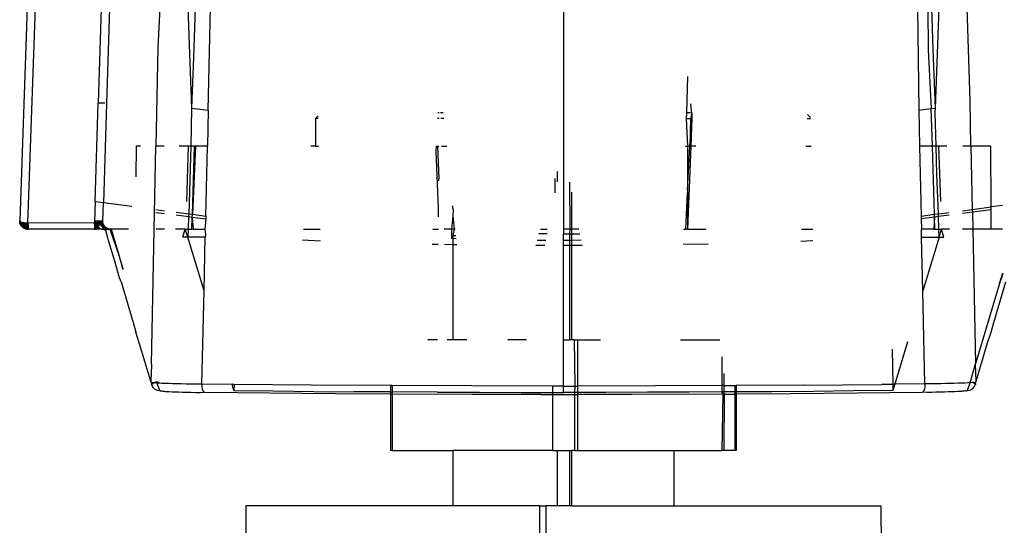
# Model space of a CAD drawing. Units: millimetres. Extents: x -5011 to 3411, y -4577 to 4122.
# Drawn here: x 1121 to 1157, y -2804 to -2786 of the extents above; entities that cross this region are included whole.
import ezdxf

# ---------------------------------------------------------------- set-up
doc = ezdxf.new("R2010")
doc.units = ezdxf.units.MM
doc.dimstyles.get("Standard").update_dxf_attribs({"dimtxt": 30, "dimasz": 0.18, "dimexe": 0.18, "dimexo": 0.0625, "dimgap": 0.09, "dimtad": 0, "dimtih": 1, "dimtoh": 1, "dimdec": 0, "dimzin": 0, "dimdsep": 46, "dimtxsty": 'Standard', "dimcen": 0.09, "dimadec": 0, "dimazin": 0, "dimtfac": 1, "dimtdec": 4, "dimtofl": 0, "dimtmove": 0, "dimatfit": 3, "dimfxl": 1, "dimtolj": 1, "dimtzin": 0, "dimarcsym": 0})

# ---------------------------------------------------------------- blocks, each defined once
blk = doc.blocks.new('*D13')
at = {"color": 0, "lineweight": -2}
for p, q in [((1153.043, -1063.415), (1262.341, -1063.415)), ((1262.161, -1063.595), (1262.161, -1949.312)), ((1262.161, -2865.209), (1262.161, -1979.492)), ((1158.253, -2865.389), (1262.341, -2865.389))]:
    blk.add_line(p, q, dxfattribs=at)
at = {"color": 0}
for points in [[(1262.191, -1063.595), (1262.131, -1063.595), (1262.161, -1063.415)], [(1262.131, -2865.209), (1262.191, -2865.209), (1262.161, -2865.389)]]:
    blk.add_solid(points, dxfattribs=at)
at = {"layer": 'Defpoints', "color": 0}
for p in [(1152.981, -1063.415), (1158.19, -2865.389), (1262.161, -2865.389)]:
    blk.add_point(p, dxfattribs=at)
at = {"color": 0, "insert": (1262.161, -1964.402), "char_height": 30, "attachment_point": 5}
blk.add_mtext('\\A1;\\A1;\\P', dxfattribs=at)

msp = doc.modelspace()

# ---------------------------------------------------------------- linework, layer by layer
for p, q in [((1123.271, -2738.704), (1121.342, -2793.104)), ((1125.601, -2744.15), (1124.176, -2788.86)), ((1121.639, -2793.202), (1123.331, -2745.23)), ((1125.687, -2750.766), (1124.475, -2788.874)), ((1140.981, -2765.022), (1140.981, -2793.415)), ((1126.401, -2785.415), (1126.336, -2786.854)), ((1127.415, -2785.415), (1127.545, -2789.038)), ((1127.679, -2785.415), (1127.623, -2787.214)), ((1128.15, -2789.116), (1128.238, -2785.415)), ((1153.769, -2785.415), (1153.812, -2789.116)), ((1154.143, -2785.415), (1154.157, -2786.937)), ((1154.33, -2786.92), (1154.283, -2785.415)), ((1154.416, -2789.038), (1154.546, -2785.415)), ((1155.666, -2788.776), (1155.561, -2785.415)), ((1126.336, -2786.854), (1126.262, -2790.415)), ((1154.157, -2786.937), (1154.263, -2789.058)), ((1154.416, -2789.038), (1154.33, -2786.92)), ((1127.623, -2787.214), (1127.545, -2789.038)), ((1145.458, -2787.9), (1145.423, -2789.205)), ((1124.065, -2792.422), (1124.176, -2788.86)), ((1124.216, -2788.861), (1124.176, -2788.86)), ((1124.255, -2788.862), (1124.216, -2788.861)), ((1124.292, -2788.862), (1124.255, -2788.862)), ((1124.326, -2788.862), (1124.292, -2788.862)), ((1124.359, -2788.862), (1124.326, -2788.862)), ((1124.388, -2788.861), (1124.359, -2788.862)), ((1124.475, -2788.874), (1124.363, -2792.461)), ((1124.413, -2788.86), (1124.388, -2788.861)), ((1127.545, -2789.038), (1127.522, -2790.415)), ((1127.545, -2789.038), (1128.15, -2789.116)), ((1145.621, -2789.228), (1145.579, -2788.88)), ((1153.812, -2789.116), (1154.263, -2789.058)), ((1154.263, -2789.058), (1154.416, -2789.038)), ((1154.306, -2790.415), (1154.263, -2789.058)), ((1154.401, -2789.181), (1154.416, -2789.038)), ((1155.699, -2790.415), (1155.666, -2788.776)), ((1128.15, -2789.116), (1128.12, -2790.415)), ((1132.118, -2789.318), (1132.021, -2789.415)), ((1132.021, -2789.415), (1132.021, -2790.415)), ((1132.12, -2789.415), (1132.021, -2789.415)), ((1136.493, -2789.415), (1136.437, -2789.415)), ((1136.495, -2789.205), (1136.446, -2789.205)), ((1136.64, -2789.205), (1136.543, -2789.205)), ((1136.662, -2789.415), (1136.549, -2789.415)), ((1145.423, -2789.205), (1145.418, -2789.415)), ((1145.418, -2789.415), (1145.458, -2790.415)), ((1145.418, -2789.415), (1145.566, -2789.415)), ((1145.529, -2789.205), (1145.423, -2789.205)), ((1145.621, -2789.228), (1145.529, -2789.205)), ((1145.543, -2790.415), (1145.614, -2789.415)), ((1145.566, -2789.415), (1145.543, -2790.415)), ((1145.621, -2789.228), (1145.566, -2789.415)), ((1145.614, -2789.415), (1145.566, -2789.415)), ((1145.614, -2789.415), (1145.585, -2790.415)), ((1145.621, -2789.228), (1145.614, -2789.415)), ((1145.644, -2789.415), (1145.614, -2789.415)), ((1149.789, -2789.415), (1149.905, -2789.415)), ((1149.904, -2789.378), (1149.797, -2789.271)), ((1153.812, -2789.116), (1153.842, -2790.415)), ((1154.44, -2790.415), (1154.401, -2789.181)), ((1125.545, -2790.415), (1125.541, -2791.524)), ((1125.711, -2790.415), (1125.545, -2790.415)), ((1126.1, -2798.288), (1126.262, -2790.415)), ((1126.559, -2790.415), (1126.262, -2790.415)), ((1127.43, -2790.415), (1127.101, -2790.415)), ((1127.43, -2790.415), (1127.364, -2792.415)), ((1127.522, -2790.415), (1127.43, -2790.415)), ((1127.522, -2790.415), (1127.445, -2792.859)), ((1127.656, -2790.415), (1127.522, -2790.415)), ((1127.579, -2792.876), (1127.656, -2790.415)), ((1127.697, -2790.415), (1127.579, -2792.876)), ((1127.697, -2790.415), (1127.656, -2790.415)), ((1128.12, -2790.415), (1127.697, -2790.415)), ((1128.063, -2792.939), (1128.12, -2790.415)), ((1132.021, -2790.415), (1131.857, -2790.415)), ((1132.021, -2790.415), (1132.131, -2790.415)), ((1136.384, -2790.607), (1136.392, -2790.415)), ((1136.392, -2790.415), (1136.43, -2790.415)), ((1136.43, -2790.415), (1136.476, -2791.591)), ((1136.43, -2790.415), (1136.485, -2790.415)), ((1136.579, -2790.415), (1136.765, -2790.415)), ((1145.392, -2790.415), (1145.458, -2790.415)), ((1145.585, -2790.415), (1145.458, -2793.415)), ((1145.458, -2790.415), (1145.543, -2790.415)), ((1145.458, -2790.415), (1145.458, -2792.017)), ((1145.458, -2792.017), (1145.543, -2790.415)), ((1145.543, -2790.415), (1145.585, -2790.415)), ((1145.768, -2790.415), (1145.585, -2790.415)), ((1149.737, -2790.415), (1149.924, -2790.415)), ((1153.842, -2790.415), (1153.899, -2792.939)), ((1154.306, -2790.415), (1153.842, -2790.415)), ((1154.44, -2790.415), (1154.306, -2790.415)), ((1154.383, -2792.876), (1154.306, -2790.415)), ((1154.472, -2791.442), (1154.44, -2790.415)), ((1154.532, -2790.415), (1154.44, -2790.415)), ((1154.532, -2790.415), (1154.598, -2792.415)), ((1154.827, -2790.415), (1154.532, -2790.415)), ((1155.699, -2790.415), (1155.403, -2790.415)), ((1156.417, -2790.415), (1155.699, -2790.415)), ((1155.699, -2790.415), (1155.747, -2792.7)), ((1156.424, -2792.612), (1156.417, -2790.415)), ((1136.468, -2792.663), (1136.384, -2790.607)), ((1140.683, -2792.096), (1140.683, -2791.587)), ((1140.758, -2791.328), (1140.758, -2791.708)), ((1154.522, -2792.858), (1154.472, -2791.442)), ((1136.476, -2791.672), (1136.476, -2791.591)), ((1141.221, -2793.415), (1141.206, -2791.712)), ((1141.277, -2792.076), (1141.277, -2793.415)), ((1145.404, -2793.415), (1145.458, -2792.086)), ((1145.458, -2792.017), (1145.458, -2792.086)), ((1145.458, -2792.086), (1145.458, -2793.415)), ((1124.065, -2792.422), (1124.043, -2793.123)), ((1124.363, -2792.461), (1124.065, -2792.422)), ((1124.343, -2793.113), (1124.363, -2792.461)), ((1125.389, -2792.593), (1124.363, -2792.461)), ((1137.003, -2792.717), (1136.988, -2792.575)), ((1155.747, -2792.7), (1156.424, -2792.612)), ((1156.837, -2792.559), (1156.424, -2792.612)), ((1156.425, -2792.713), (1156.424, -2792.612)), ((1126.262, -2792.706), (1126.569, -2792.746)), ((1126.262, -2792.807), (1126.57, -2792.846)), ((1126.992, -2792.901), (1127.442, -2792.959)), ((1126.996, -2792.801), (1127.445, -2792.859)), ((1127.442, -2792.959), (1127.428, -2793.415)), ((1127.445, -2792.859), (1127.442, -2792.959)), ((1127.442, -2792.959), (1127.575, -2792.976)), ((1127.445, -2792.859), (1127.579, -2792.876)), ((1127.562, -2793.415), (1127.575, -2792.976)), ((1127.575, -2792.976), (1127.579, -2792.876)), ((1127.575, -2792.976), (1127.603, -2793.415)), ((1127.575, -2792.976), (1128.061, -2793.039)), ((1127.579, -2792.876), (1128.063, -2792.939)), ((1128.063, -2792.939), (1128.061, -2793.039)), ((1136.466, -2792.973), (1136.468, -2792.663)), ((1136.988, -2792.93), (1136.935, -2793.415)), ((1137.003, -2792.717), (1136.988, -2792.93)), ((1136.988, -2792.93), (1137.031, -2793.415)), ((1153.899, -2792.939), (1154.383, -2792.876)), ((1153.899, -2792.939), (1153.901, -2793.039)), ((1154.386, -2792.976), (1153.901, -2793.039)), ((1154.386, -2792.976), (1154.359, -2793.415)), ((1154.383, -2792.876), (1154.522, -2792.858)), ((1154.386, -2792.976), (1154.383, -2792.876)), ((1154.525, -2792.958), (1154.386, -2792.976)), ((1154.4, -2793.415), (1154.386, -2792.976)), ((1154.522, -2792.858), (1154.903, -2792.809)), ((1154.525, -2792.958), (1154.522, -2792.858)), ((1154.906, -2792.909), (1154.525, -2792.958)), ((1154.541, -2793.414), (1154.525, -2792.958)), ((1155.393, -2792.746), (1155.747, -2792.7)), ((1155.749, -2792.8), (1155.393, -2792.846)), ((1155.747, -2792.7), (1155.749, -2792.8)), ((1156.425, -2792.713), (1155.749, -2792.8)), ((1155.749, -2792.8), (1155.761, -2793.415)), ((1156.427, -2793.415), (1156.425, -2792.713)), ((1121.344, -2793.153), (1121.342, -2793.104)), ((1121.344, -2793.153), (1121.345, -2793.117)), ((1121.377, -2793.146), (1121.344, -2793.153)), ((1121.344, -2793.153), (1121.352, -2793.193)), ((1121.347, -2793.145), (1121.345, -2793.117)), ((1121.345, -2793.117), (1121.347, -2793.145)), ((1121.355, -2793.194), (1121.347, -2793.145)), ((1121.352, -2793.193), (1121.347, -2793.145)), ((1121.347, -2793.145), (1121.349, -2793.179)), ((1121.379, -2793.259), (1121.352, -2793.193)), ((1121.362, -2793.223), (1121.352, -2793.193)), ((1121.352, -2793.193), (1121.368, -2793.237)), ((1121.354, -2793.13), (1121.356, -2793.166)), ((1121.356, -2793.166), (1121.355, -2793.194)), ((1121.356, -2793.166), (1121.355, -2793.194)), ((1121.366, -2793.223), (1121.355, -2793.194)), ((1121.368, -2793.237), (1121.355, -2793.194)), ((1121.355, -2793.194), (1121.366, -2793.223)), ((1121.355, -2793.194), (1121.362, -2793.223)), ((1121.362, -2793.137), (1121.356, -2793.166)), ((1121.371, -2793.143), (1121.356, -2793.166)), ((1121.356, -2793.166), (1121.383, -2793.15)), ((1121.379, -2793.259), (1121.362, -2793.223)), ((1121.394, -2793.284), (1121.362, -2793.223)), ((1121.368, -2793.186), (1121.366, -2793.223)), ((1121.368, -2793.186), (1121.366, -2793.223)), ((1121.366, -2793.223), (1121.379, -2793.259)), ((1121.382, -2793.252), (1121.366, -2793.223)), ((1121.366, -2793.223), (1121.382, -2793.252)), ((1121.366, -2793.223), (1121.395, -2793.286)), ((1121.371, -2793.143), (1121.368, -2793.186)), ((1121.383, -2793.15), (1121.368, -2793.186)), ((1121.382, -2793.152), (1121.368, -2793.186)), ((1121.39, -2793.162), (1121.368, -2793.186)), ((1121.384, -2793.206), (1121.368, -2793.186)), ((1121.368, -2793.186), (1121.384, -2793.206)), ((1121.379, -2793.259), (1121.394, -2793.284)), ((1121.384, -2793.206), (1121.382, -2793.252)), ((1121.384, -2793.206), (1121.382, -2793.252)), ((1121.382, -2793.252), (1121.391, -2793.28)), ((1121.402, -2793.28), (1121.382, -2793.252)), ((1121.406, -2793.3), (1121.382, -2793.252)), ((1121.382, -2793.252), (1121.402, -2793.28)), ((1121.382, -2793.252), (1121.395, -2793.286)), ((1121.383, -2793.15), (1121.384, -2793.206)), ((1121.396, -2793.157), (1121.384, -2793.206)), ((1121.411, -2793.163), (1121.384, -2793.206)), ((1121.393, -2793.166), (1121.384, -2793.206)), ((1121.384, -2793.206), (1121.427, -2793.169)), ((1121.402, -2793.177), (1121.384, -2793.206)), ((1121.404, -2793.226), (1121.384, -2793.206)), ((1121.384, -2793.206), (1121.404, -2793.226)), ((1121.394, -2793.284), (1121.426, -2793.323)), ((1121.404, -2793.226), (1121.402, -2793.28)), ((1121.404, -2793.226), (1121.402, -2793.28)), ((1121.402, -2793.28), (1121.422, -2793.319)), ((1121.428, -2793.306), (1121.402, -2793.28)), ((1121.402, -2793.28), (1121.428, -2793.306)), ((1121.402, -2793.28), (1121.443, -2793.34)), ((1121.427, -2793.169), (1121.404, -2793.226)), ((1121.445, -2793.174), (1121.404, -2793.226)), ((1121.409, -2793.184), (1121.404, -2793.226)), ((1121.417, -2793.194), (1121.404, -2793.226)), ((1121.43, -2793.245), (1121.404, -2793.226)), ((1121.404, -2793.226), (1121.43, -2793.245)), ((1121.426, -2793.323), (1121.464, -2793.357)), ((1121.43, -2793.245), (1121.428, -2793.306)), ((1121.43, -2793.245), (1121.428, -2793.306)), ((1121.428, -2793.306), (1121.458, -2793.352)), ((1121.458, -2793.33), (1121.428, -2793.306)), ((1121.428, -2793.306), (1121.458, -2793.33)), ((1121.428, -2793.306), (1121.443, -2793.34)), ((1121.428, -2793.306), (1121.481, -2793.368)), ((1121.43, -2793.245), (1121.429, -2793.208)), ((1121.445, -2793.174), (1121.43, -2793.245)), ((1121.436, -2793.217), (1121.43, -2793.245)), ((1121.461, -2793.262), (1121.43, -2793.245)), ((1121.43, -2793.245), (1121.461, -2793.262)), ((1121.506, -2793.188), (1121.445, -2793.174)), ((1121.445, -2793.174), (1121.461, -2793.262)), ((1121.461, -2793.262), (1121.458, -2793.33)), ((1121.461, -2793.262), (1121.458, -2793.33)), ((1121.494, -2793.352), (1121.458, -2793.33)), ((1121.458, -2793.33), (1121.494, -2793.352)), ((1121.458, -2793.33), (1121.481, -2793.368)), ((1121.523, -2793.39), (1121.458, -2793.33)), ((1121.494, -2793.352), (1121.458, -2793.352)), ((1121.506, -2793.188), (1121.461, -2793.262)), ((1121.497, -2793.278), (1121.461, -2793.262)), ((1121.464, -2793.357), (1121.507, -2793.383)), ((1121.497, -2793.278), (1121.494, -2793.352)), ((1121.496, -2793.29), (1121.494, -2793.352)), ((1121.494, -2793.352), (1121.499, -2793.379)), ((1121.536, -2793.369), (1121.494, -2793.352)), ((1121.494, -2793.352), (1121.536, -2793.369)), ((1121.494, -2793.352), (1121.523, -2793.39)), ((1121.506, -2793.188), (1121.497, -2793.278)), ((1121.539, -2793.291), (1121.497, -2793.278)), ((1121.572, -2793.197), (1121.506, -2793.188)), ((1121.506, -2793.188), (1121.539, -2793.291)), ((1121.539, -2793.291), (1121.536, -2793.369)), ((1121.537, -2793.339), (1121.536, -2793.369)), ((1121.572, -2793.197), (1121.539, -2793.291)), ((1121.585, -2793.3), (1121.539, -2793.291)), ((1121.639, -2793.202), (1121.572, -2793.197)), ((1121.572, -2793.197), (1121.585, -2793.3)), ((1121.585, -2793.3), (1121.582, -2793.381)), ((1121.639, -2793.202), (1121.585, -2793.3)), ((1121.642, -2793.267), (1121.585, -2793.3)), ((1121.642, -2793.326), (1121.585, -2793.3)), ((1124.045, -2793.186), (1121.639, -2793.202)), ((1121.642, -2793.234), (1121.639, -2793.202)), ((1121.639, -2793.202), (1121.642, -2793.297)), ((1121.642, -2793.267), (1121.639, -2793.202)), ((1121.642, -2793.351), (1121.642, -2793.234)), ((1121.642, -2793.326), (1121.642, -2793.267)), ((1121.642, -2793.391), (1121.642, -2793.297)), ((1121.642, -2793.297), (1121.642, -2793.373)), ((1121.642, -2793.351), (1121.642, -2793.297)), ((1121.642, -2793.391), (1121.642, -2793.326)), ((1121.642, -2793.373), (1121.642, -2793.326)), ((1124.043, -2793.123), (1124.043, -2793.155)), ((1124.135, -2793.125), (1124.043, -2793.123)), ((1124.043, -2793.123), (1124.107, -2793.207)), ((1124.043, -2793.123), (1124.137, -2793.21)), ((1124.043, -2793.155), (1124.045, -2793.186)), ((1124.107, -2793.207), (1124.043, -2793.155)), ((1124.046, -2793.234), (1124.045, -2793.186)), ((1124.107, -2793.207), (1124.045, -2793.186)), ((1124.107, -2793.207), (1124.046, -2793.234)), ((1124.046, -2793.297), (1124.137, -2793.21)), ((1124.046, -2793.267), (1124.137, -2793.21)), ((1124.046, -2793.234), (1124.137, -2793.21)), ((1124.046, -2793.234), (1124.046, -2793.351)), ((1124.046, -2793.297), (1124.12, -2793.308)), ((1124.12, -2793.308), (1124.046, -2793.326)), ((1124.046, -2793.326), (1124.137, -2793.388)), ((1124.046, -2793.351), (1124.137, -2793.388)), ((1124.137, -2793.21), (1124.107, -2793.207)), ((1124.12, -2793.308), (1124.137, -2793.21)), ((1124.12, -2793.308), (1124.165, -2793.215)), ((1124.12, -2793.308), (1124.192, -2793.314)), ((1124.137, -2793.388), (1124.12, -2793.308)), ((1124.218, -2793.125), (1124.135, -2793.125)), ((1124.135, -2793.125), (1124.137, -2793.21)), ((1124.135, -2793.125), (1124.165, -2793.215)), ((1124.135, -2793.125), (1124.219, -2793.226)), ((1124.165, -2793.215), (1124.137, -2793.21)), ((1124.137, -2793.388), (1124.192, -2793.314)), ((1124.219, -2793.226), (1124.165, -2793.215)), ((1124.192, -2793.314), (1124.165, -2793.215)), ((1124.219, -2793.226), (1124.192, -2793.314)), ((1124.225, -2793.39), (1124.192, -2793.314)), ((1124.285, -2793.123), (1124.218, -2793.125)), ((1124.219, -2793.226), (1124.218, -2793.125)), ((1124.219, -2793.226), (1124.285, -2793.123)), ((1124.313, -2793.202), (1124.219, -2793.226)), ((1124.219, -2793.226), (1124.328, -2793.338)), ((1124.267, -2793.243), (1124.219, -2793.226)), ((1124.219, -2793.226), (1124.31, -2793.265)), ((1124.313, -2793.202), (1124.267, -2793.243)), ((1124.31, -2793.265), (1124.267, -2793.243)), ((1124.343, -2793.113), (1124.285, -2793.123)), ((1124.285, -2793.123), (1124.313, -2793.202)), ((1124.313, -2793.202), (1124.31, -2793.265)), ((1124.349, -2793.292), (1124.31, -2793.265)), ((1124.328, -2793.338), (1124.31, -2793.265)), ((1124.313, -2793.202), (1124.349, -2793.184)), ((1124.313, -2793.202), (1124.359, -2793.218)), ((1124.328, -2793.119), (1124.344, -2793.149)), ((1124.328, -2793.338), (1124.349, -2793.292)), ((1124.328, -2793.338), (1124.349, -2793.292)), ((1124.383, -2793.396), (1124.328, -2793.338)), ((1124.364, -2793.415), (1124.328, -2793.338)), ((1124.328, -2793.338), (1124.396, -2793.36)), ((1124.344, -2793.149), (1124.343, -2793.113)), ((1124.349, -2793.184), (1124.343, -2793.113)), ((1124.349, -2793.184), (1124.344, -2793.149)), ((1124.359, -2793.218), (1124.349, -2793.184)), ((1124.349, -2793.292), (1124.359, -2793.218)), ((1124.349, -2793.292), (1124.372, -2793.251)), ((1124.372, -2793.251), (1124.349, -2793.292)), ((1124.388, -2793.322), (1124.349, -2793.292)), ((1124.349, -2793.292), (1124.396, -2793.36)), ((1124.452, -2793.373), (1124.349, -2793.292)), ((1124.372, -2793.251), (1124.359, -2793.218)), ((1124.389, -2793.283), (1124.372, -2793.251)), ((1124.372, -2793.251), (1124.388, -2793.322)), ((1124.383, -2793.396), (1124.396, -2793.36)), ((1124.388, -2793.322), (1124.389, -2793.283)), ((1124.429, -2793.351), (1124.388, -2793.322)), ((1124.452, -2793.373), (1124.388, -2793.322)), ((1124.41, -2793.312), (1124.389, -2793.283)), ((1124.396, -2793.36), (1124.451, -2793.401)), ((1124.396, -2793.36), (1124.477, -2793.391)), ((1124.505, -2793.404), (1124.396, -2793.36)), ((1124.396, -2793.36), (1124.452, -2793.373)), ((1124.434, -2793.338), (1124.41, -2793.312)), ((1124.41, -2793.312), (1124.429, -2793.351)), ((1124.463, -2793.372), (1124.429, -2793.351)), ((1124.452, -2793.373), (1124.429, -2793.351)), ((1124.461, -2793.362), (1124.434, -2793.338)), ((1124.434, -2793.338), (1124.463, -2793.372)), ((1124.49, -2793.382), (1124.461, -2793.362)), ((1124.461, -2793.362), (1124.499, -2793.39)), ((1128.061, -2793.039), (1128.032, -2793.415)), ((1153.901, -2793.039), (1153.91, -2793.415)), ((1121.536, -2793.369), (1121.499, -2793.379)), ((1121.507, -2793.383), (1121.552, -2793.401)), ((1121.536, -2793.369), (1121.543, -2793.398)), ((1121.582, -2793.381), (1121.536, -2793.369)), ((1121.536, -2793.369), (1121.57, -2793.378)), ((1121.588, -2793.41), (1121.536, -2793.369)), ((1121.543, -2793.398), (1121.582, -2793.381)), ((1121.552, -2793.401), (1121.597, -2793.411)), ((1121.642, -2793.373), (1121.582, -2793.381)), ((1121.582, -2793.381), (1121.609, -2793.413)), ((1121.642, -2793.404), (1121.582, -2793.381)), ((1121.582, -2793.381), (1121.642, -2793.415)), ((1121.597, -2793.411), (1121.642, -2793.415)), ((1121.642, -2793.373), (1121.642, -2793.415)), ((1121.642, -2793.404), (1121.642, -2793.373)), ((1124.293, -2793.415), (1121.642, -2793.415)), ((1124.137, -2793.388), (1124.046, -2793.373)), ((1124.046, -2793.391), (1124.137, -2793.388)), ((1124.046, -2793.391), (1124.132, -2793.415)), ((1124.046, -2793.404), (1124.132, -2793.415)), ((1124.046, -2793.412), (1124.132, -2793.415)), ((1124.132, -2793.415), (1124.137, -2793.388)), ((1124.137, -2793.388), (1124.225, -2793.39)), ((1124.215, -2793.415), (1124.137, -2793.388)), ((1124.215, -2793.415), (1124.225, -2793.39)), ((1124.293, -2793.415), (1124.225, -2793.39)), ((1124.293, -2793.415), (1124.225, -2793.39)), ((1124.293, -2793.415), (1124.364, -2793.415)), ((1124.364, -2793.415), (1124.383, -2793.396)), ((1124.364, -2793.415), (1124.428, -2793.415)), ((1124.431, -2793.447), (1124.364, -2793.415)), ((1124.383, -2793.396), (1124.451, -2793.401)), ((1124.483, -2793.415), (1124.383, -2793.396)), ((1124.428, -2793.415), (1124.383, -2793.396)), ((1124.428, -2793.415), (1124.483, -2793.415)), ((1124.428, -2793.415), (1124.45, -2793.468)), ((1124.483, -2793.415), (1124.431, -2793.447)), ((1124.45, -2793.468), (1124.431, -2793.447)), ((1124.522, -2793.732), (1124.45, -2793.468)), ((1124.528, -2793.415), (1124.451, -2793.401)), ((1124.451, -2793.401), (1124.535, -2793.412)), ((1124.451, -2793.401), (1124.505, -2793.404)), ((1124.483, -2793.415), (1124.451, -2793.401)), ((1124.477, -2793.391), (1124.452, -2793.373)), ((1124.452, -2793.373), (1124.591, -2793.42)), ((1124.499, -2793.39), (1124.463, -2793.372)), ((1124.463, -2793.372), (1124.591, -2793.42)), ((1124.505, -2793.404), (1124.477, -2793.391)), ((1124.556, -2793.411), (1124.483, -2793.415)), ((1124.483, -2793.415), (1124.528, -2793.415)), ((1124.522, -2793.398), (1124.49, -2793.382)), ((1124.49, -2793.382), (1124.542, -2793.407)), ((1124.542, -2793.407), (1124.499, -2793.39)), ((1124.499, -2793.39), (1124.591, -2793.42)), ((1124.591, -2793.42), (1124.505, -2793.404)), ((1124.535, -2793.412), (1124.505, -2793.404)), ((1124.513, -2793.415), (1124.541, -2793.415)), ((1124.556, -2793.411), (1124.522, -2793.398)), ((1124.522, -2793.398), (1124.591, -2793.42)), ((1124.565, -2793.415), (1124.528, -2793.415)), ((1124.591, -2793.42), (1124.535, -2793.412)), ((1124.593, -2793.419), (1124.535, -2793.412)), ((1124.596, -2793.419), (1124.535, -2793.412)), ((1124.571, -2793.415), (1124.535, -2793.412)), ((1124.565, -2793.415), (1124.535, -2793.412)), ((1124.591, -2793.42), (1124.542, -2793.407)), ((1124.555, -2793.415), (1124.591, -2793.42)), ((1124.597, -2793.415), (1124.556, -2793.411)), ((1124.564, -2793.415), (1124.591, -2793.42)), ((1124.565, -2793.415), (1124.605, -2793.417)), ((1124.602, -2793.418), (1124.565, -2793.415)), ((1124.565, -2793.415), (1124.591, -2793.42)), ((1124.571, -2793.415), (1124.602, -2793.418)), ((1124.573, -2793.415), (1124.609, -2793.417)), ((1124.573, -2793.415), (1124.605, -2793.417)), ((1124.61, -2793.417), (1124.573, -2793.415)), ((1124.605, -2793.417), (1124.573, -2793.415)), ((1124.605, -2793.417), (1124.573, -2793.415)), ((1124.601, -2793.418), (1124.573, -2793.415)), ((1124.641, -2793.415), (1124.582, -2793.415)), ((1124.582, -2793.415), (1124.624, -2793.415)), ((1124.582, -2793.415), (1124.616, -2793.416)), ((1124.582, -2793.415), (1124.609, -2793.417)), ((1124.641, -2793.415), (1124.582, -2793.415)), ((1124.582, -2793.415), (1124.61, -2793.417)), ((1124.641, -2793.415), (1124.597, -2793.415)), ((1124.597, -2793.415), (1124.935, -2794.396)), ((1124.61, -2793.417), (1124.641, -2793.415)), ((1125.272, -2793.415), (1124.641, -2793.415)), ((1124.641, -2793.415), (1124.935, -2794.396)), ((1126.572, -2793.415), (1126.265, -2793.415)), ((1127.324, -2793.415), (1126.969, -2793.415)), ((1127.238, -2793.703), (1127.324, -2793.415)), ((1127.419, -2793.703), (1127.238, -2793.703)), ((1127.419, -2793.703), (1127.324, -2793.415)), ((1127.324, -2793.415), (1127.428, -2793.415)), ((1127.428, -2793.415), (1127.419, -2793.703)), ((1128.046, -2793.703), (1127.419, -2793.703)), ((1128.002, -2795.646), (1127.419, -2793.703)), ((1127.428, -2793.415), (1127.562, -2793.415)), ((1127.603, -2793.415), (1127.562, -2793.415)), ((1127.603, -2793.415), (1128.032, -2793.415)), ((1128.002, -2795.646), (1128.046, -2793.703)), ((1128.032, -2793.415), (1128.048, -2793.609)), ((1128.048, -2793.609), (1128.046, -2793.703)), ((1131.59, -2793.415), (1132.196, -2793.415)), ((1136.258, -2793.415), (1136.463, -2793.415)), ((1136.935, -2793.415), (1136.667, -2793.415)), ((1136.935, -2793.415), (1136.939, -2793.663)), ((1137.031, -2793.415), (1136.935, -2793.415)), ((1136.991, -2793.661), (1136.939, -2793.663)), ((1136.939, -2793.663), (1136.939, -2793.739)), ((1137.031, -2793.415), (1136.991, -2793.661)), ((1137.1, -2793.657), (1136.991, -2793.661)), ((1136.991, -2793.661), (1136.991, -2793.741)), ((1137.075, -2793.415), (1137.031, -2793.415)), ((1140.392, -2793.584), (1140.097, -2793.587)), ((1140.148, -2793.415), (1140.39, -2793.415)), ((1141.221, -2793.415), (1140.981, -2793.415)), ((1140.981, -2793.415), (1140.981, -2793.579)), ((1140.981, -2793.579), (1141.206, -2793.581)), ((1140.981, -2793.824), (1140.981, -2793.579)), ((1141.206, -2793.581), (1141.221, -2793.415)), ((1141.206, -2793.581), (1141.277, -2793.581)), ((1141.206, -2793.822), (1141.206, -2793.581)), ((1141.277, -2793.415), (1141.221, -2793.415)), ((1141.461, -2793.415), (1141.277, -2793.415)), ((1141.277, -2793.415), (1141.277, -2793.581)), ((1141.277, -2793.581), (1141.573, -2793.584)), ((1141.277, -2793.581), (1141.277, -2793.821)), ((1141.54, -2793.415), (1141.461, -2793.415)), ((1145.314, -2793.415), (1145.404, -2793.415)), ((1145.458, -2793.415), (1145.404, -2793.415)), ((1145.458, -2793.415), (1146.137, -2793.415)), ((1149.581, -2793.415), (1149.983, -2793.415)), ((1154.359, -2793.415), (1153.91, -2793.415)), ((1153.916, -2793.703), (1153.91, -2793.415)), ((1153.916, -2793.703), (1154.551, -2793.703)), ((1153.96, -2795.646), (1153.916, -2793.703)), ((1154.551, -2793.703), (1154.211, -2794.811)), ((1154.359, -2793.415), (1154.4, -2793.415)), ((1154.4, -2793.415), (1154.541, -2793.414)), ((1154.551, -2793.703), (1154.541, -2793.414)), ((1154.541, -2793.414), (1154.638, -2793.414)), ((1154.551, -2793.703), (1154.638, -2793.414)), ((1154.551, -2793.703), (1154.724, -2793.703)), ((1154.922, -2793.414), (1154.638, -2793.414)), ((1154.724, -2793.703), (1154.638, -2793.414)), ((1155.761, -2793.415), (1155.39, -2793.414)), ((1156.427, -2793.415), (1155.761, -2793.415)), ((1155.761, -2793.415), (1155.863, -2798.283)), ((1156.841, -2793.415), (1156.427, -2793.415)), ((1124.555, -2793.82), (1124.522, -2793.732)), ((1124.781, -2794.576), (1124.555, -2793.82)), ((1131.556, -2793.797), (1132.204, -2793.834)), ((1136.234, -2793.953), (1136.458, -2793.957)), ((1136.683, -2793.96), (1136.991, -2793.964)), ((1136.939, -2793.739), (1136.991, -2793.741)), ((1136.991, -2793.741), (1137.109, -2793.746)), ((1136.991, -2793.741), (1136.991, -2793.964)), ((1136.991, -2793.964), (1137.132, -2793.967)), ((1136.991, -2793.964), (1136.991, -2797.415)), ((1139.98, -2793.987), (1140.313, -2793.989)), ((1140.03, -2793.815), (1140.346, -2793.818)), ((1141.206, -2793.822), (1140.981, -2793.824)), ((1140.983, -2793.992), (1140.981, -2793.824)), ((1140.982, -2797.415), (1140.983, -2793.992)), ((1140.983, -2793.992), (1141.206, -2793.991)), ((1141.277, -2793.821), (1141.206, -2793.822)), ((1141.206, -2793.991), (1141.206, -2793.822)), ((1141.206, -2797.415), (1141.206, -2793.991)), ((1141.206, -2793.991), (1141.277, -2793.991)), ((1141.619, -2793.818), (1141.277, -2793.821)), ((1141.277, -2793.821), (1141.277, -2793.991)), ((1141.277, -2793.991), (1141.653, -2793.989)), ((1141.277, -2793.991), (1141.277, -2797.415)), ((1145.3, -2793.96), (1146.203, -2793.946)), ((1149.559, -2793.846), (1149.991, -2793.821)), ((1124.935, -2794.396), (1125.069, -2794.844)), ((1124.935, -2794.396), (1125.065, -2794.869)), ((1124.951, -2795.176), (1124.781, -2794.576)), ((1154.211, -2794.811), (1153.96, -2795.646)), ((1156.733, -2795.377), (1156.847, -2794.997)), ((1156.847, -2795.023), (1156.733, -2795.377)), ((1125.002, -2795.314), (1124.951, -2795.176)), ((1125.002, -2795.314), (1125.442, -2796.785)), ((1156.733, -2795.377), (1155.863, -2798.283)), ((1156.52, -2796.785), (1156.96, -2795.314)), ((1127.926, -2799.009), (1128.002, -2795.646)), ((1154.036, -2799.009), (1153.96, -2795.646)), ((1125.442, -2796.785), (1125.537, -2797.132)), ((1156.425, -2797.132), (1156.52, -2796.785)), ((1125.663, -2797.523), (1125.537, -2797.132)), ((1156.299, -2797.523), (1156.425, -2797.132)), ((1126.077, -2798.908), (1125.663, -2797.523)), ((1136.432, -2797.415), (1136.08, -2797.415)), ((1136.991, -2797.415), (1136.784, -2797.415)), ((1137.488, -2797.415), (1136.991, -2797.415)), ((1139.644, -2797.415), (1138.977, -2797.415)), ((1140.981, -2799.083), (1140.982, -2797.415)), ((1140.982, -2797.415), (1141.206, -2797.415)), ((1141.277, -2797.415), (1141.206, -2797.415)), ((1141.369, -2797.415), (1141.277, -2797.415)), ((1141.369, -2797.415), (1141.397, -2799.083)), ((1141.369, -2797.415), (1141.506, -2797.415)), ((1141.501, -2799.083), (1141.506, -2797.415)), ((1141.506, -2797.415), (1142.325, -2797.415)), ((1145.211, -2797.415), (1146.63, -2797.415)), ((1153.409, -2797.486), (1152.948, -2799.021)), ((1155.885, -2798.908), (1156.299, -2797.523)), ((1152.85, -2797.749), (1152.876, -2799.022)), ((1126.108, -2798.314), (1126.077, -2798.908)), ((1126.1, -2798.288), (1126.108, -2798.314)), ((1146.706, -2798.031), (1146.706, -2799.069)), ((1155.669, -2798.965), (1155.863, -2798.283)), ((1155.885, -2798.908), (1155.863, -2798.283)), ((1146.779, -2798.625), (1146.779, -2799.069)), ((1126.086, -2798.939), (1126.077, -2798.908)), ((1126.086, -2798.939), (1126.1, -2799.033)), ((1126.086, -2798.939), (1126.122, -2798.95)), ((1126.122, -2798.95), (1126.1, -2799.033)), ((1126.141, -2798.952), (1126.1, -2799.033)), ((1126.164, -2798.955), (1126.1, -2799.033)), ((1126.1, -2799.033), (1126.191, -2798.958)), ((1126.1, -2799.033), (1126.141, -2799.118)), ((1126.122, -2798.95), (1126.191, -2798.958)), ((1126.141, -2798.952), (1126.293, -2798.965)), ((1126.164, -2798.955), (1126.191, -2798.958)), ((1126.164, -2798.955), (1126.293, -2798.965)), ((1126.191, -2798.958), (1126.221, -2798.96)), ((1126.191, -2798.958), (1126.293, -2798.965)), ((1126.292, -2798.929), (1126.221, -2798.96)), ((1126.221, -2798.96), (1126.293, -2798.965)), ((1126.292, -2798.929), (1126.293, -2798.965)), ((1126.379, -2798.97), (1126.292, -2798.929)), ((1126.293, -2798.965), (1126.379, -2798.97)), ((1126.293, -2798.965), (1126.386, -2799.245)), ((1126.379, -2798.97), (1126.48, -2798.975)), ((1126.48, -2798.975), (1126.596, -2798.98)), ((1126.596, -2798.98), (1126.724, -2798.984)), ((1126.724, -2798.984), (1126.864, -2798.989)), ((1126.864, -2798.989), (1127.015, -2798.993)), ((1127.015, -2798.993), (1127.179, -2798.997)), ((1127.179, -2798.997), (1127.353, -2799)), ((1127.353, -2799), (1127.536, -2799.003)), ((1127.536, -2799.003), (1127.726, -2799.006)), ((1127.726, -2799.006), (1127.926, -2799.009)), ((1127.93, -2799.105), (1127.926, -2799.009)), ((1127.926, -2799.009), (1129.014, -2799.021)), ((1129.081, -2799.245), (1129.014, -2799.021)), ((1129.085, -2799.022), (1129.014, -2799.021)), ((1129.085, -2799.022), (1129.081, -2799.245)), ((1131.868, -2799.048), (1129.085, -2799.022)), ((1134.739, -2799.067), (1131.868, -2799.048)), ((1149.657, -2799.051), (1147.221, -2799.067)), ((1149.657, -2799.051), (1152.477, -2799.026)), ((1152.876, -2799.022), (1152.477, -2799.026)), ((1152.948, -2799.021), (1152.876, -2799.022)), ((1152.876, -2799.022), (1152.881, -2799.245)), ((1152.948, -2799.021), (1152.881, -2799.245)), ((1154.036, -2799.009), (1152.948, -2799.021)), ((1154.036, -2799.009), (1154.032, -2799.105)), ((1154.235, -2799.006), (1154.036, -2799.009)), ((1154.427, -2799.003), (1154.235, -2799.006)), ((1154.609, -2799), (1154.427, -2799.003)), ((1154.784, -2798.996), (1154.609, -2799)), ((1154.946, -2798.993), (1154.784, -2798.996)), ((1155.098, -2798.989), (1154.946, -2798.993)), ((1155.238, -2798.984), (1155.098, -2798.989)), ((1155.367, -2798.98), (1155.238, -2798.984)), ((1155.481, -2798.975), (1155.367, -2798.98)), ((1155.583, -2798.97), (1155.481, -2798.975)), ((1155.575, -2799.245), (1155.669, -2798.965)), ((1155.669, -2798.965), (1155.583, -2798.97)), ((1155.821, -2798.952), (1155.669, -2798.965)), ((1155.798, -2798.955), (1155.669, -2798.965)), ((1155.771, -2798.958), (1155.669, -2798.965)), ((1155.741, -2798.96), (1155.669, -2798.965)), ((1155.771, -2798.958), (1155.741, -2798.96)), ((1155.771, -2798.958), (1155.84, -2798.95)), ((1155.798, -2798.955), (1155.771, -2798.958)), ((1155.862, -2799.033), (1155.771, -2798.958)), ((1155.798, -2798.955), (1155.862, -2799.033)), ((1155.82, -2799.118), (1155.862, -2799.033)), ((1155.821, -2798.952), (1155.862, -2799.033)), ((1155.84, -2798.95), (1155.875, -2798.939)), ((1155.84, -2798.95), (1155.862, -2799.033)), ((1155.862, -2799.033), (1155.875, -2798.939)), ((1155.875, -2798.939), (1155.885, -2798.908)), ((1126.141, -2799.118), (1126.208, -2799.186)), ((1126.208, -2799.186), (1126.292, -2799.23)), ((1126.292, -2799.23), (1126.386, -2799.245)), ((1126.456, -2799.262), (1126.386, -2799.245)), ((1126.419, -2799.256), (1126.386, -2799.245)), ((1126.419, -2799.256), (1126.456, -2799.262)), ((1126.456, -2799.262), (1126.507, -2799.268)), ((1126.507, -2799.268), (1126.572, -2799.273)), ((1126.572, -2799.273), (1126.602, -2799.275)), ((1126.602, -2799.275), (1126.65, -2799.278)), ((1126.65, -2799.278), (1126.694, -2799.281)), ((1126.694, -2799.281), (1126.741, -2799.283)), ((1126.741, -2799.283), (1126.845, -2799.288)), ((1126.845, -2799.288), (1126.96, -2799.292)), ((1126.96, -2799.292), (1127.086, -2799.297)), ((1127.086, -2799.297), (1127.222, -2799.301)), ((1127.222, -2799.301), (1127.37, -2799.305)), ((1127.37, -2799.305), (1127.526, -2799.308)), ((1127.526, -2799.308), (1127.69, -2799.311)), ((1127.69, -2799.311), (1127.862, -2799.314)), ((1127.862, -2799.314), (1128.004, -2799.303)), ((1127.945, -2799.192), (1127.93, -2799.105)), ((1127.971, -2799.26), (1127.945, -2799.192)), ((1128.004, -2799.303), (1127.971, -2799.26)), ((1128.041, -2799.316), (1128.004, -2799.303)), ((1130.378, -2799.342), (1128.041, -2799.316)), ((1129.081, -2799.245), (1130.513, -2799.261)), ((1132.746, -2799.362), (1130.378, -2799.342)), ((1130.513, -2799.261), (1131.971, -2799.275)), ((1131.971, -2799.275), (1133.422, -2799.287)), ((1134.739, -2799.374), (1132.746, -2799.362)), ((1134.739, -2799.295), (1133.422, -2799.287)), ((1134.798, -2799.067), (1134.739, -2799.067)), ((1134.739, -2799.067), (1134.739, -2799.295)), ((1134.739, -2799.295), (1134.739, -2799.374)), ((1134.739, -2799.295), (1134.798, -2799.296)), ((1134.739, -2799.374), (1134.739, -2801.415)), ((1134.739, -2799.374), (1134.798, -2799.375)), ((1134.798, -2799.067), (1134.798, -2799.296)), ((1137.66, -2799.079), (1134.798, -2799.067)), ((1134.798, -2799.296), (1134.798, -2799.375)), ((1136.438, -2799.304), (1134.798, -2799.296)), ((1134.798, -2799.375), (1134.798, -2801.415)), ((1137.691, -2799.387), (1134.798, -2799.375)), ((1136.438, -2799.304), (1137.944, -2799.309)), ((1140.595, -2799.083), (1137.66, -2799.079)), ((1140.164, -2799.391), (1137.691, -2799.387)), ((1137.944, -2799.309), (1139.458, -2799.313)), ((1139.458, -2799.313), (1140.595, -2799.314)), ((1140.164, -2799.391), (1140.595, -2799.391)), ((1140.981, -2799.083), (1140.595, -2799.083)), ((1140.595, -2799.314), (1140.595, -2799.083)), ((1140.595, -2799.314), (1140.981, -2799.314)), ((1140.595, -2799.391), (1140.595, -2799.314)), ((1140.595, -2801.415), (1140.595, -2799.391)), ((1140.595, -2799.391), (1141.377, -2799.391)), ((1140.981, -2799.083), (1141.397, -2799.083)), ((1140.981, -2799.314), (1140.981, -2799.083)), ((1141.377, -2799.314), (1140.981, -2799.314)), ((1141.397, -2799.083), (1141.377, -2799.314)), ((1141.501, -2799.313), (1141.377, -2799.314)), ((1141.377, -2799.314), (1141.377, -2799.391)), ((1141.377, -2799.391), (1141.5, -2799.391)), ((1141.377, -2799.391), (1141.386, -2801.415)), ((1141.397, -2799.083), (1141.501, -2799.083)), ((1141.495, -2801.415), (1141.5, -2799.391)), ((1141.5, -2799.391), (1141.501, -2799.313)), ((1143.448, -2799.389), (1141.5, -2799.391)), ((1144.301, -2799.079), (1141.501, -2799.083)), ((1141.501, -2799.313), (1141.501, -2799.083)), ((1142.513, -2799.313), (1141.501, -2799.313)), ((1144.018, -2799.309), (1142.513, -2799.313)), ((1146.735, -2799.377), (1143.448, -2799.389)), ((1145.524, -2799.304), (1144.018, -2799.309)), ((1146.706, -2799.069), (1144.301, -2799.079)), ((1146.706, -2799.298), (1145.524, -2799.304)), ((1146.779, -2799.069), (1146.706, -2799.069)), ((1146.706, -2799.069), (1146.706, -2799.298)), ((1146.706, -2799.298), (1146.735, -2799.377)), ((1146.779, -2799.298), (1146.706, -2799.298)), ((1146.735, -2799.377), (1146.706, -2801.415)), ((1146.785, -2799.377), (1146.735, -2799.377)), ((1146.779, -2799.069), (1147.166, -2799.067)), ((1146.779, -2799.069), (1146.779, -2799.298)), ((1147.059, -2799.296), (1146.779, -2799.298)), ((1146.779, -2799.298), (1146.785, -2799.377)), ((1146.785, -2799.377), (1146.779, -2801.415)), ((1146.785, -2799.377), (1147.166, -2799.375)), ((1147.166, -2799.296), (1147.059, -2799.296)), ((1147.166, -2799.067), (1147.221, -2799.067)), ((1147.166, -2799.067), (1147.166, -2799.296)), ((1147.221, -2799.295), (1147.166, -2799.296)), ((1147.166, -2799.296), (1147.166, -2799.375)), ((1147.221, -2799.374), (1147.166, -2799.375)), ((1147.166, -2799.375), (1147.166, -2801.415)), ((1147.221, -2799.067), (1147.221, -2799.295)), ((1148.511, -2799.287), (1147.221, -2799.295)), ((1147.221, -2799.295), (1147.221, -2799.374)), ((1149.185, -2799.362), (1147.221, -2799.374)), ((1147.221, -2799.374), (1147.221, -2801.415)), ((1150.004, -2799.275), (1148.511, -2799.287)), ((1151.594, -2799.342), (1149.185, -2799.362)), ((1151.451, -2799.261), (1150.004, -2799.275)), ((1152.881, -2799.245), (1151.451, -2799.261)), ((1153.92, -2799.316), (1151.594, -2799.342)), ((1153.957, -2799.303), (1153.92, -2799.316)), ((1153.99, -2799.26), (1153.957, -2799.303)), ((1154.1, -2799.314), (1153.957, -2799.303)), ((1154.016, -2799.192), (1153.99, -2799.26)), ((1154.032, -2799.105), (1154.016, -2799.192)), ((1154.186, -2799.313), (1154.1, -2799.314)), ((1154.273, -2799.311), (1154.186, -2799.313)), ((1154.436, -2799.308), (1154.273, -2799.311)), ((1154.594, -2799.305), (1154.436, -2799.308)), ((1154.74, -2799.301), (1154.594, -2799.305)), ((1154.877, -2799.297), (1154.74, -2799.301)), ((1155.002, -2799.292), (1154.877, -2799.297)), ((1155.118, -2799.288), (1155.002, -2799.292)), ((1155.221, -2799.283), (1155.118, -2799.288)), ((1155.268, -2799.281), (1155.221, -2799.283)), ((1155.312, -2799.278), (1155.268, -2799.281)), ((1155.36, -2799.275), (1155.312, -2799.278)), ((1155.39, -2799.273), (1155.36, -2799.275)), ((1155.455, -2799.267), (1155.39, -2799.273)), ((1155.506, -2799.262), (1155.455, -2799.267)), ((1155.506, -2799.262), (1155.575, -2799.245)), ((1155.543, -2799.256), (1155.506, -2799.262)), ((1155.543, -2799.256), (1155.575, -2799.245)), ((1155.575, -2799.245), (1155.669, -2799.23)), ((1155.669, -2799.23), (1155.754, -2799.186)), ((1155.754, -2799.186), (1155.82, -2799.118)), ((1134.798, -2801.415), (1134.739, -2801.415)), ((1134.798, -2801.415), (1136.991, -2801.415)), ((1136.991, -2801.415), (1136.991, -2803.415)), ((1140.595, -2801.415), (1136.991, -2801.415)), ((1140.595, -2801.415), (1140.758, -2801.415)), ((1140.758, -2801.415), (1140.758, -2803.415)), ((1140.758, -2801.415), (1141.206, -2801.415)), ((1141.206, -2803.415), (1141.206, -2801.415)), ((1141.206, -2801.415), (1141.277, -2801.415)), ((1141.277, -2801.415), (1141.277, -2803.415)), ((1141.386, -2801.415), (1141.277, -2801.415)), ((1141.386, -2801.415), (1141.495, -2801.415)), ((1141.495, -2801.415), (1144.969, -2801.415)), ((1144.969, -2801.415), (1144.969, -2803.415)), ((1144.969, -2801.415), (1146.706, -2801.415)), ((1146.779, -2801.415), (1146.706, -2801.415)), ((1147.166, -2801.415), (1146.779, -2801.415)), ((1147.221, -2801.415), (1147.166, -2801.415)), ((1129.512, -2803.415), (1129.507, -2804.818)), ((1136.991, -2803.415), (1129.512, -2803.415)), ((1140.125, -2803.415), (1136.991, -2803.415)), ((1140.125, -2805.415), (1140.125, -2803.415)), ((1140.125, -2803.415), (1140.339, -2803.415)), ((1140.339, -2803.415), (1140.339, -2805.415)), ((1140.758, -2803.415), (1140.339, -2803.415)), ((1141.206, -2803.415), (1140.758, -2803.415)), ((1141.277, -2803.415), (1141.206, -2803.415)), ((1141.277, -2803.415), (1144.969, -2803.415)), ((1144.969, -2803.415), (1152.448, -2803.415)), ((1152.448, -2803.415), (1152.457, -2805.417))]:
    msp.add_line(p, q)

# ---------------------------------------------------------------- dimensions: what is measured, and where the dimension line sits
dim = msp.add_linear_dim(base=(1262.161, -2865.389), p1=(1152.981, -1063.415), p2=(1158.19, -2865.389), angle=90, text='\\A1;\\P', dimstyle='Standard', override={"dimtxsty": 'Standard', "dimtfill": 0, "dimtfillclr": 0})
dim.commit()
dim.dimension.update_dxf_attribs({"geometry": '*D13', "text_midpoint": (1262.161, -1964.402), "dimtype": 160})

doc.saveas('drawing.dxf')
